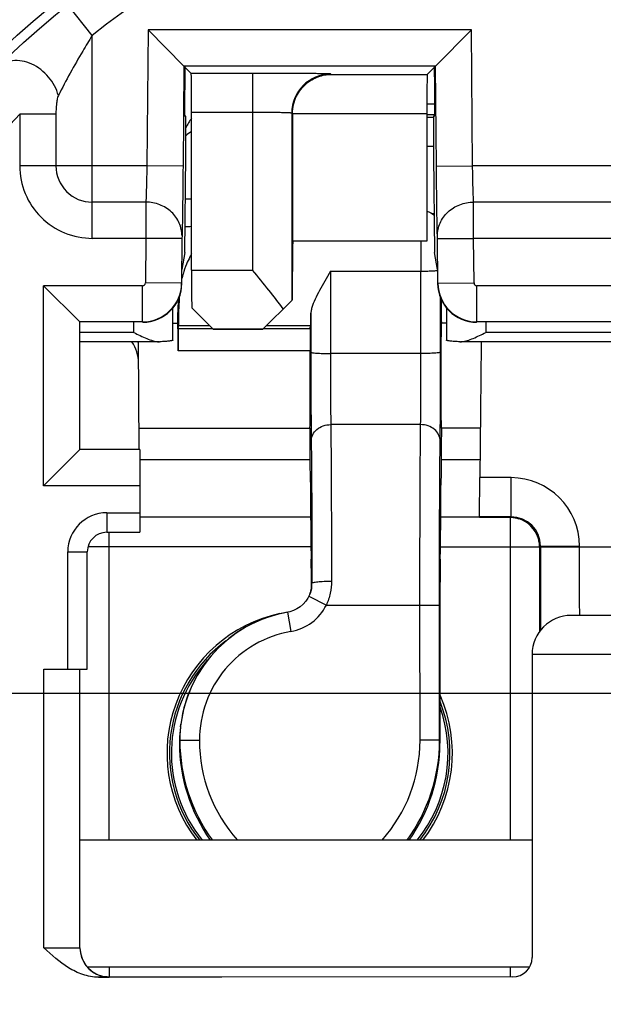
# Model space of a CAD drawing. Units: millimetres. Extents: x 0 to 420, y 0 to 297.
# Drawn here: x 118 to 121, y 201 to 206 of the extents above; entities that cross this region are included whole.
import ezdxf

# ---------------------------------------------------------------- set-up
doc = ezdxf.new("R2010")
doc.units = ezdxf.units.MM
doc.header["$LTSCALE"] = 23.1
doc.linetypes.add('CENTER', pattern=[0.6, 0.375, -0.075, 0.075, -0.075])
doc.layers.get('0').update_dxf_attribs({"linetype": 'CONTINUOUS'})
for name, color, linetype in [('BEZUGSACHSEN', 7, 'CONTINUOUS'), ('HILFEN', 7, 'CONTINUOUS'), ('RUNDUNGEN', 7, 'CONTINUOUS'), ('ZEICHNUNGSBEMASSUNGEN', 7, 'CONTINUOUS')]:
    doc.layers.add(name, color=color, linetype=linetype)
doc.styles.get("Standard").update_dxf_attribs({"font": 'txt', "width": 0.7})
doc.dimstyles.new('DIMSTYLE_2', dxfattribs={"dimtxt": 3.5, "dimasz": 3.5, "dimexe": 0.18, "dimexo": 0.0625, "dimgap": 0.09, "dimtad": 1, "dimdec": 1, "dimlfac": 2, "dimdsep": 46, "dimtxsty": 'STANDARD', "dimblk": '_FILLED', "dimblk1": '_FILLED', "dimblk2": '_FILLED', "dimcen": 0.09, "dimclrt": 5, "dimadec": 0, "dimazin": 0, "dimtp": 0.3, "dimtm": 0.3, "dimtfac": 1, "dimtdec": 1, "dimtofl": 0, "dimtmove": 0, "dimatfit": 3, "dimldrblk": '_FILLED', "dimfxl": 1, "dimtolj": 1, "dimarcsym": 0})

# ---------------------------------------------------------------- blocks, each defined once
blk = doc.blocks.new('_FILLED')
at = {"color": 0, "linetype": 'BYBLOCK'}
blk.add_solid([(0, 0), (-1, 0.125), (-1, -0.125)], dxfattribs=at)
blk = doc.blocks.new('*D4')
at = {"layer": 'ZEICHNUNGSBEMASSUNGEN', "color": 2, "linetype": 'CONTINUOUS'}
for p, q in [((99, 202.2833), (99, 142.3247)), ((121, 202.2833), (121, 142.3247)), ((99, 143.8247), (93, 143.8247)), ((93, 143.8247), (110, 143.8247)), ((148.7595, 143.8247), (110, 143.8247)), ((121, 143.8247), (148.7595, 143.8247))]:
    blk.add_line(p, q, dxfattribs=at)
at = {"layer": 'ZEICHNUNGSBEMASSUNGEN', "color": 2, "linetype": 'CONTINUOUS', "xscale": 3.5, "yscale": 3.5, "zscale": 3.5}
blk.add_blockref('_FILLED', (99, 143.8247), dxfattribs=at)
at = {"layer": 'ZEICHNUNGSBEMASSUNGEN', "color": 2, "linetype": 'CONTINUOUS', "xscale": 3.5, "yscale": 3.5, "zscale": 3.5, "rotation": 180}
blk.add_blockref('_FILLED', (121, 143.8247), dxfattribs=at)
at = {"layer": 'ZEICHNUNGSBEMASSUNGEN', "color": 5, "linetype": 'CONTINUOUS', "insert": (124.7595, 148.2306), "char_height": 3.5, "width": 24, "attachment_point": 1, "line_spacing_factor": 0.9}
blk.add_mtext('\\Q15.0;44{\\Ftxt.shx;\\W1.000000;\\H3.500000; }[1.732]', dxfattribs=at)

msp = doc.modelspace()

# ---------------------------------------------------------------- linework, layer by layer
at = {"color": 9, "linetype": 'CONTINUOUS'}
for p, q in [((118.325, 205.6499), (118.2006, 205.8065)), ((118.325, 204.6124), (118.325, 205.6499)), ((118.6106, 205.679), (118.6045, 204.9833)), ((120.2644, 205.679), (118.6106, 205.679)), ((120.2705, 204.9833), (120.2644, 205.679)), ((119.1457, 205.4564), (119.1457, 204.4495)), ((119.5472, 205.4514), (119.5456, 205.453)), ((117.9542, 205.2474), (117.9542, 204.9833)), ((118.1396, 205.2473), (117.9542, 205.2473)), ((118.1396, 205.2473), (118.1396, 204.9833)), ((119.1457, 205.2564), (118.8333, 205.2564)), ((119.3489, 205.2497), (119.3457, 205.253)), ((119.3489, 205.2514), (120.0367, 205.2514)), ((120.077, 205.2445), (120.0367, 205.2445)), ((120.0367, 205.232), (120.0713, 205.232)), ((120.0367, 205.0835), (120.0709, 205.0835)), ((118.6045, 204.9833), (117.9542, 204.9833)), ((118.7895, 204.9816), (118.6045, 204.9833)), ((120.0855, 204.9816), (120.2705, 204.9833)), ((121.7295, 204.9833), (120.2705, 204.9833)), ((118.5993, 204.7978), (118.325, 204.7978)), ((118.5993, 204.7978), (118.5991, 204.6124)), ((121.7243, 204.7978), (120.2757, 204.7978)), ((120.2759, 204.6124), (120.2757, 204.7978)), ((118.5991, 204.6124), (118.3262, 204.6124)), ((118.5991, 204.6124), (118.5971, 204.3846)), ((118.7841, 204.6108), (118.5991, 204.6124)), ((118.7843, 204.6247), (118.7841, 204.6108)), ((120.0909, 204.6108), (120.0907, 204.6247)), ((120.0909, 204.6108), (120.2759, 204.6124)), ((121.7241, 204.6124), (120.2759, 204.6124)), ((120.2779, 204.3846), (120.2759, 204.6124)), ((118.8333, 204.4495), (119.1457, 204.4495)), ((118.7821, 204.383), (118.5971, 204.3846)), ((120.0929, 204.383), (120.2779, 204.3846)), ((118.5821, 204.3697), (118.0761, 204.3697)), ((118.0761, 203.3468), (118.0761, 204.3697)), ((118.5821, 204.1847), (118.5821, 204.3697)), ((121.7071, 204.3697), (120.2929, 204.3697)), ((120.2929, 204.1847), (120.2929, 204.3697)), ((118.5375, 204.1307), (118.5375, 204.1833)), ((120.3375, 204.1833), (120.3375, 204.1307)), ((118.9415, 204.1495), (119.2001, 204.1495)), ((121.6625, 204.1307), (120.3375, 204.1307)), ((118.5687, 203.4815), (119.4403, 203.4815)), ((120.1097, 203.4815), (120.3088, 203.4815)), ((120.4672, 203.388), (120.308, 203.388)), ((120.4672, 203.188), (120.4672, 203.388)), ((118.5687, 203.3468), (118.0761, 203.3468)), ((120.463, 203.1838), (120.4672, 203.188)), ((120.463, 203.1838), (120.463, 201.5333)), ((118.412, 201.5333), (118.412, 203.1083)), ((119.4439, 203.0338), (118.3036, 203.0338)), ((120.1061, 203.0338), (120.613, 203.0338)), ((120.613, 203.0338), (120.6149, 203.0356)), ((120.6172, 203.038), (120.8172, 203.038)), ((120.6172, 203.0333), (121.3828, 203.0333)), ((120.8172, 203.0333), (120.8172, 203.038)), ((118.412, 200.8833), (118.412, 200.8333)), ((120.463, 200.8833), (120.463, 200.8333))]:
    msp.add_line(p, q, dxfattribs=at)
at = {"color": 7, "linetype": 'CONTINUOUS'}
for p, q in [((118.794, 205.494), (118.6106, 205.679)), ((120.081, 205.494), (120.2644, 205.679)), ((118.794, 205.494), (118.7895, 204.9816)), ((120.081, 205.494), (118.794, 205.494)), ((118.794, 205.494), (118.8316, 205.4564)), ((118.7989, 205.4891), (118.798, 205.3857)), ((120.0384, 205.4514), (120.081, 205.494)), ((120.077, 205.3857), (120.0761, 205.4891)), ((120.0855, 204.9816), (120.081, 205.494)), ((119.1457, 205.4564), (118.8316, 205.4564)), ((119.5472, 205.4514), (120.0384, 205.4514)), ((120.0775, 205.2986), (120.0367, 205.2986)), ((118.8037, 205.237), (118.798, 205.237)), ((118.8333, 204.4495), (118.8333, 205.2564)), ((119.3457, 205.253), (119.3457, 204.2951)), ((119.3489, 205.2497), (119.3489, 204.5978)), ((120.0367, 205.2514), (120.0367, 204.5978)), ((120.077, 205.2447), (120.0367, 205.2447)), ((120.077, 205.237), (120.0713, 205.237)), ((118.7994, 204.5394), (118.8037, 205.0387)), ((120.0713, 205.0387), (120.0756, 204.5394)), ((118.8333, 204.8127), (118.8018, 204.8127)), ((120.0622, 204.7394), (120.0739, 204.7394)), ((118.7841, 204.6108), (118.7821, 204.383)), ((120.0367, 204.5978), (119.3489, 204.5978)), ((120.0929, 204.383), (120.0909, 204.6108)), ((118.7994, 204.5394), (118.7842, 204.4533)), ((120.0908, 204.4533), (120.0756, 204.5394)), ((118.7836, 204.3815), (118.7842, 204.4533)), ((118.261, 204.1847), (118.0761, 204.3697)), ((119.1983, 204.1478), (119.3457, 204.2951)), ((118.7375, 204.0912), (118.7375, 204.256)), ((118.9433, 204.1478), (118.8339, 204.2571)), ((120.1375, 204.256), (120.1375, 204.0912)), ((118.5821, 204.1847), (118.261, 204.1847)), ((118.261, 203.5318), (118.261, 204.1847)), ((118.7375, 204.1786), (118.7627, 204.1786)), ((121.7071, 204.1847), (120.2929, 204.1847)), ((118.9433, 204.1478), (119.1983, 204.1478)), ((118.6665, 204.0833), (118.2625, 204.0833)), ((118.5658, 203.5318), (118.561, 204.0797)), ((118.6665, 204.0834), (118.6698, 204.0834)), ((120.2052, 204.0834), (120.2085, 204.0834)), ((121.7915, 204.0833), (120.2085, 204.0833)), ((120.3139, 204.0707), (120.308, 203.388)), ((118.562, 203.9736), (118.562, 203.9737)), ((118.0761, 203.3468), (118.261, 203.5318)), ((118.5687, 203.5318), (118.261, 203.5318)), ((118.5687, 203.5318), (118.5687, 203.3468)), ((120.3063, 203.188), (120.308, 203.388)), ((119.4422, 203.1853), (118.5687, 203.1853)), ((120.3063, 203.1853), (120.1078, 203.1853)), ((120.4672, 203.188), (120.3063, 203.188)), ((120.463, 203.1838), (120.3063, 203.1838)), ((120.613, 203.0338), (120.613, 202.6002)), ((120.6172, 203.0333), (120.6172, 203.038))]:
    msp.add_line(p, q, dxfattribs=at)
for radius in [4.55, 4.5]:
    msp.add_circle((121, 202.2833), radius, dxfattribs=at)
at = {"color": 9, "linetype": 'CONTINUOUS'}
for centre, radius, start, end in [((121, 202.2833), 6.0983, 113.00104, 66.99896), ((121, 202.2833), 5.105, 98.9427, 81.0572), ((121, 202.2833), 4.3, 51.5309, 128.4691), ((121, 202.2833), 5.6908, 132.1109, 47.8891), ((119.5457, 205.2529), 0.2, 90.0083, 179.9917), ((121, 202.2833), 4.25, 135.7788, 44.2212), ((120.996, 202.2904), 3.5933, 127.0065, 127.5994), ((118.325, 204.9832), 0.1854, 179.9987, 270.0026), ((118.5821, 204.3847), 0.015, 269.9991, 359.5008), ((118.5821, 204.3847), 0.2, 270.0048, 359.4952), ((120.2929, 204.3847), 0.2, 180.5048, 269.9952), ((120.2929, 204.3847), 0.015, 180.4992, 270.0009), ((118.3641, 204.0779), 0.1968, 0.534, 1.5689), ((120.4672, 203.038), 0.35, 0.0012, 89.9988), ((120.4672, 203.038), 0.15, 0.0082, 90.0015), ((119.4375, 201.9783), 0.7074, 137.8164, 219.0406), ((119.4375, 201.9783), 0.7074, 320.9662, 19.4899)]:
    msp.add_arc(centre, radius, start, end, dxfattribs=at)
at = {"color": 7, "linetype": 'CONTINUOUS'}
for centre, radius, start, end in [((121, 202.2833), 5.8983, 113.00105, 66.99895), ((121, 202.2833), 5.255, 101.7389, 78.2611), ((121, 202.2833), 5.8908, 132.12916, 47.87115), ((121, 202.2833), 5.5, 133.9343, 46.0657), ((118.9929, 201.1627), 3.5131, 92.6089, 93.1436), ((118.3643, 204.0779), 0.1967, 0.5212, 1.5697), ((120.2081, 204.1604), 0.0771, 270.2537, 274.1901), ((120.5114, 204.0779), 0.1974, 178.4343, 179.4663), ((120.463, 203.0357), 0.1481, 88.5101, 89.9984), ((120.4628, 203.0326), 0.1511, 72.0626, 88.4688), ((120.463, 203.0337), 0.1501, 18.0116, 71.9884), ((120.4624, 203.0337), 0.1506, 8.9989, 17.9598), ((120.4629, 203.0337), 0.1501, 0.0264, 9.0174), ((216.4327, 202.979), 95.8155, 179.967568, 180.222807), ((119.4375, 201.9783), 0.73, 102.0599, 217.6478), ((119.4375, 201.9783), 0.7174, 126.658, 218.3743), ((119.4375, 201.9783), 0.73, 322.3522, 23.9422), ((119.4375, 201.9783), 0.7174, 321.6352, 21.5911)]:
    msp.add_arc(centre, radius, start, end, dxfattribs=at)
for centre, major_axis, ratio, start_param, end_param in [((118.8315, 205.2564), (0, 0.2), 0.008727, -1.570796, -0.008727), ((120.0384, 205.2514), (0, 0.2), 0.008727, 0.008727, 1.570796), ((118.7993, 205.387), (0.0013, 0.15), 0.008802, -4.703586, -3.141516), ((120.0757, 205.387), (-0.0013, 0.15), 0.008802, -3.141669, -1.5796), ((118.8019, 205.037), (0.0017, 0.2), 0.008802, -1.561993, 0.000077), ((120.0731, 205.037), (-0.0017, 0.2), 0.008802, 6.283108, 7.845178), ((118.9875, 205.0982), (-0.0289, 0.1983), 0.998133, 0.737704, 1.014819), ((119.3511, 204.2728), (0, 0.325), 0.008727, 6.283185, 7.776957), ((118.8359, 204.4495), (0, 0.3), 0.008727, -4.712389, -4.016302), ((118.5836, 204.3833), (-0.1414, 0.1414), 0.999924, -3.926953, -2.36496), ((120.2914, 204.3833), (0.1414, 0.1414), 0.999924, -3.918226, -2.356233), ((118.362, 203.9718), (-0.0019, 0.2003), 0.998629, 4.712395, 5.294634), ((120.5139, 204.0688), (0.0019, 0.2003), 0.998629, 7.790727, 7.853975)]:
    msp.add_ellipse(centre, major_axis=major_axis, ratio=ratio, start_param=start_param, end_param=end_param, dxfattribs=at)
at = {"color": 9, "linetype": 'CONTINUOUS'}
for points, knots in [([(118.325, 205.6499), (118.3085, 205.6237), (118.2473, 205.5234), (118.1909, 205.4201), (118.1518, 205.3428)], [0, 0, 0, 0, 0.263334, 1, 1, 1, 1]), ([(118.1518, 205.3428), (118.1433, 205.3774), (118.1076, 205.4432), (118.0346, 205.4995), (117.9676, 205.5212), (117.9184, 205.5238), (117.8734, 205.5123), (117.8483, 205.4953), (117.8381, 205.4852)], [0, 0, 0, 0, 0.263832, 0.533258, 0.661281, 0.78109, 0.893031, 1, 1, 1, 1]), ([(119.5456, 205.453), (119.5455, 205.4531), (119.5446, 205.4531), (119.5431, 205.4534), (119.5405, 205.4535), (119.5353, 205.4537), (119.5264, 205.454), (119.5131, 205.4543), (119.4962, 205.4546), (119.476, 205.4549), (119.4527, 205.4552), (119.4159, 205.4555), (119.364, 205.4559), (119.296, 205.4562), (119.2223, 205.4564), (119.1715, 205.4564), (119.1457, 205.4564)], [0, 0, 0, 0, 0.00167, 0.005685, 0.012058, 0.020783, 0.045197, 0.078697, 0.120974, 0.171621, 0.230168, 0.296042, 0.447226, 0.619417, 0.806034, 1, 1, 1, 1]), ([(118.1518, 205.3428), (118.1485, 205.3362), (118.1449, 205.3209), (118.1406, 205.289), (118.1396, 205.2641), (118.1396, 205.2473)], [0, 0, 0, 0, 0.22973, 0.480393, 1, 1, 1, 1]), ([(119.3457, 205.253), (119.3455, 205.2533), (119.3437, 205.2532), (119.341, 205.2538), (119.336, 205.254), (119.3294, 205.2543), (119.3209, 205.2546), (119.3065, 205.255), (119.2847, 205.2555), (119.2548, 205.2559), (119.2208, 205.2562), (119.184, 205.2564), (119.1586, 205.2564), (119.1457, 205.2564)], [0, 0, 0, 0, 0.005857, 0.021014, 0.045455, 0.078965, 0.121243, 0.171883, 0.296272, 0.44741, 0.619545, 0.806098, 1, 1, 1, 1]), ([(117.9542, 204.9833), (117.9542, 204.9349), (117.9736, 204.8372), (118.0564, 204.7138), (118.1801, 204.6312), (118.2779, 204.6124), (118.3262, 204.6124)], [0, 0, 0, 0, 0.250027, 0.500021, 0.750024, 1, 1, 1, 1]), ([(118.6045, 204.9833), (118.6039, 204.946), (118.6025, 204.8842), (118.6007, 204.8224), (118.5993, 204.7978)], [0, 0, 0, 0, 0.60292, 1, 1, 1, 1]), ([(120.2757, 204.7978), (120.2743, 204.8224), (120.2725, 204.8842), (120.2711, 204.946), (120.2705, 204.9833)], [0, 0, 0, 0, 0.39708, 1, 1, 1, 1]), ([(118.7843, 204.6247), (118.7844, 204.6472), (118.7747, 204.6932), (118.733, 204.7506), (118.6716, 204.7888), (118.6234, 204.7977), (118.5993, 204.7978)], [0, 0, 0, 0, 0.2411, 0.487651, 0.74143, 1, 1, 1, 1]), ([(120.0907, 204.6247), (120.0906, 204.6472), (120.1003, 204.6932), (120.142, 204.7506), (120.2034, 204.7888), (120.2516, 204.7977), (120.2757, 204.7978)], [0, 0, 0, 0, 0.241101, 0.487651, 0.74143, 1, 1, 1, 1]), ([(120.8186, 202.6952), (120.8178, 202.7368), (120.8176, 202.8495), (120.8172, 202.9622), (120.8172, 203.0333)], [0, 0, 0, 0, 0.369752, 1, 1, 1, 1]), ([(120.8191, 202.6833), (120.8189, 202.6833), (120.8192, 202.6848), (120.8187, 202.6865), (120.8188, 202.6906), (120.8187, 202.6934), (120.8186, 202.6952)], [0, 0, 0, 0, 0.063653, 0.251833, 0.564346, 1, 1, 1, 1])]:
    msp.add_open_spline(points, degree=3, knots=knots, dxfattribs=at)
at = {"color": 7, "linetype": 'CONTINUOUS'}
for points, knots in [([(119.3489, 205.2514), (119.3489, 205.2818), (119.3632, 205.3397), (119.4142, 205.4051), (119.4784, 205.4428), (119.5249, 205.4512), (119.5472, 205.4514)], [0, 0, 0, 0, 0.294568, 0.553438, 0.783578, 1, 1, 1, 1]), ([(118.7895, 204.9816), (118.7889, 204.9099), (118.7875, 204.7909), (118.7858, 204.6719), (118.7843, 204.6247)], [0, 0, 0, 0, 0.602981, 1, 1, 1, 1]), ([(120.0907, 204.6247), (120.0892, 204.6719), (120.0875, 204.7909), (120.0861, 204.9099), (120.0855, 204.9816)], [0, 0, 0, 0, 0.397019, 1, 1, 1, 1]), ([(119.3017, 204.2512), (119.2786, 204.2839), (119.2267, 204.3502), (119.1735, 204.4154), (119.1457, 204.4495)], [0, 0, 0, 0, 0.476737, 1, 1, 1, 1]), ([(118.5375, 204.1307), (118.5594, 204.1197), (118.5916, 204.1037), (118.6348, 204.0877), (118.6563, 204.0833), (118.6665, 204.0833)], [0, 0, 0, 0, 0.531378, 0.77828, 1, 1, 1, 1]), ([(120.2138, 204.0835), (120.2237, 204.0842), (120.2443, 204.0891), (120.2857, 204.1049), (120.3166, 204.1202), (120.3375, 204.1307)], [0, 0, 0, 0, 0.224734, 0.471925, 1, 1, 1, 1]), ([(118.7375, 204.0912), (118.7375, 204.0907), (118.7356, 204.0896), (118.7325, 204.0888), (118.7267, 204.0877), (118.7191, 204.0868), (118.7094, 204.0858), (118.6928, 204.0845), (118.6793, 204.0838), (118.6698, 204.0834)], [0, 0, 0, 0, 0.022974, 0.074382, 0.156758, 0.269675, 0.412127, 0.582653, 1, 1, 1, 1]), ([(120.2052, 204.0834), (120.1957, 204.0838), (120.1822, 204.0845), (120.1656, 204.0858), (120.1559, 204.0868), (120.1483, 204.0877), (120.1425, 204.0888), (120.1394, 204.0896), (120.1375, 204.0907), (120.1375, 204.0912)], [0, 0, 0, 0, 0.417347, 0.587873, 0.730325, 0.843242, 0.925618, 0.977026, 1, 1, 1, 1])]:
    msp.add_open_spline(points, degree=3, knots=knots, dxfattribs=at)
at = {"layer": 'BEZUGSACHSEN', "color": 7, "linetype": 'CENTER'}
msp.add_line((121, 202.2833), (112.175, 202.2833), dxfattribs=at)
at = {"layer": 'BEZUGSACHSEN', "color": 7, "linetype": 'CONTINUOUS'}
for p, q in [((120.575, 201.5333), (118.2625, 201.5333)), ((120.5613, 200.8833), (118.301, 200.8833))]:
    msp.add_line(p, q, dxfattribs=at)
msp.add_circle((121, 202.2833), 5.25, dxfattribs=at)
at = {"layer": 'HILFEN', "color": 7, "linetype": 'CONTINUOUS'}
for p, q in [((119.544, 204.4447), (119.5214, 204.4057)), ((118.7664, 204.295), (118.7677, 204.3055)), ((118.7625, 204.1779), (118.7625, 204.2327)), ((120.1106, 204.1931), (120.1122, 204.1786)), ((120.1375, 204.1785), (120.1122, 204.1785)), ((118.7654, 204.1511), (118.7673, 204.1664)), ((119.4404, 204.1511), (119.4423, 204.1664)), ((118.5648, 203.6406), (119.4389, 203.6406)), ((120.3102, 203.6406), (120.1111, 203.6406)), ((119.4459, 202.8189), (119.4431, 202.8073)), ((119.4473, 202.8271), (119.4459, 202.8189)), ((119.4431, 202.8073), (119.4394, 202.7958)), ((120.1035, 202.712), (120.1035, 202.0301)), ((118.7767, 202.1131), (118.7785, 202.1273)), ((118.7828, 202.1564), (118.7785, 202.1273))]:
    msp.add_line(p, q, dxfattribs=at)
at = {"layer": 'HILFEN', "color": 9, "linetype": 'CONTINUOUS'}
for p, q in [((119.544, 204.4447), (119.5435, 204.023)), ((119.544, 204.4447), (120.006, 204.4447)), ((120.0065, 204.023), (120.006, 204.4447)), ((118.7693, 204.287), (118.7625, 204.2327)), ((120.1065, 204.03), (120.1061, 204.3086)), ((119.4438, 204.2293), (119.4435, 204.03)), ((118.7654, 204.1511), (118.9399, 204.1511)), ((118.7673, 204.1664), (118.9247, 204.1664)), ((119.2017, 204.1511), (119.4404, 204.1511)), ((119.2169, 204.1664), (119.4423, 204.1664)), ((119.4398, 204.0368), (118.7648, 204.0368)), ((120.0065, 204.023), (119.5435, 204.023)), ((120.0048, 203.6594), (119.5452, 203.6594)), ((119.4463, 202.8303), (119.4487, 202.8477)), ((119.4329, 202.7809), (119.5225, 202.7364)), ((119.5225, 202.7364), (120.1013, 202.7364)), ((120.0017, 202.0442), (120.0013, 202.7364)), ((120.1017, 202.0443), (120.1013, 202.7364)), ((119.3242, 202.6997), (119.3413, 202.6012)), ((118.7733, 202.0443), (118.7715, 202.0301)), ((118.7733, 202.0443), (118.8733, 202.0442)), ((120.1017, 202.0443), (120.0017, 202.0442)), ((120.1035, 202.0301), (120.1017, 202.0443))]:
    msp.add_line(p, q, dxfattribs=at)
at = {"layer": 'HILFEN', "color": 7, "linetype": 'CONTINUOUS'}
for points in [[(119.4329, 202.7809), (119.428, 202.7719), (119.4169, 202.7554), (119.4036, 202.7405), (119.3885, 202.7276), (119.3719, 202.7167), (119.3539, 202.7081), (119.335, 202.702)], [(119.4394, 202.7958), (119.4347, 202.7846), (119.4329, 202.7809)], [(119.335, 202.702), (119.2778, 202.69), (119.2209, 202.6731), (119.1657, 202.6512), (119.1126, 202.6245), (119.0621, 202.593), (119.0146, 202.5571), (118.9704, 202.5171), (118.93, 202.4733), (118.8936, 202.426), (118.8616, 202.3757), (118.8343, 202.3226), (118.8118, 202.2674), (118.7944, 202.2104), (118.7828, 202.1564)]]:
    msp.add_lwpolyline(points, dxfattribs=at)
at = {"layer": 'HILFEN', "color": 9, "linetype": 'CONTINUOUS'}
for centre, radius, start, end in [((169.0647, 204.4854), 49.0588, 179.86868, 180.04759), ((120.0043, 205.8489), 1.4042, 270.0677, 271.1348), ((119.2984, 202.8478), 0.2503, 279.8685, 333.5721), ((119.6402, 202.0437), 0.867, 179.9644, 216.0973), ((119.6404, 202.0436), 0.7672, 179.9561, 221.7029), ((119.2346, 202.0436), 0.7672, 318.2971, 0.0439), ((119.2348, 202.0437), 0.867, 323.9027, 0.0356)]:
    msp.add_arc(centre, radius, start, end, dxfattribs=at)
at = {"layer": 'HILFEN', "color": 7, "linetype": 'CONTINUOUS'}
for centre, radius, start, end in [((119.2412, 204.3007), 0.4694, 150.3605, 152.5256), ((119.2572, 204.2936), 0.4869, 157.4306, 163.8464), ((119.2467, 204.2979), 0.4756, 152.5337, 157.4178), ((119.269, 204.2902), 0.4991, 165.8067, 166.4481), ((119.2667, 204.2908), 0.4968, 163.8334, 165.8069), ((119.2609, 204.2327), 0.4984, 172.8153, 179.9907), ((119.329, 204.2831), 0.5597, 177.0392, 179.5988), ((119.2989, 202.8478), 0.1498, 347.8191, 348.5508), ((119.2994, 202.8477), 0.1493, 348.5501, 350.483), ((119.3049, 202.8298), 0.1414, 355.2636, 358.9304), ((119.307, 202.8298), 0.1393, 358.9354, 0.2256), ((119.3, 202.8477), 0.1487, 350.4838, 352.0488), ((119.3002, 202.8476), 0.1485, 352.0512, 0.0202), ((119.2968, 202.8485), 0.152, 333.6001, 336.2155), ((119.2967, 202.8485), 0.1521, 336.2147, 338.9359), ((119.2972, 202.8484), 0.1516, 338.9359, 340.823), ((119.298, 202.8481), 0.1507, 340.8229, 343.3514), ((119.2983, 202.848), 0.1505, 343.3526, 345.4267), ((119.2986, 202.8479), 0.1502, 345.4264, 347.8184), ((119.4357, 202.03), 0.6642, 172.8066, 178.7634), ((119.4411, 202.0438), 0.6678, 172.8242, 179.9612), ((119.432, 202.0301), 0.6605, 178.767, 179.9997), ((119.6339, 202.0302), 0.8625, 180.0057, 215.1907), ((119.2411, 202.0302), 0.8625, 324.8093, 359.9943)]:
    msp.add_arc(centre, radius, start, end, dxfattribs=at)
for centre, major_axis, start_param, end_param in [((118.7673, 204.4656), (0.0002, 0.3), -3.071774, -2.208562), ((120.1106, 204.2679), (0, 0.075), 1.127631, 3.064912), ((119.4423, 204.4656), (0.0002, 0.3), -3.071774, -2.477802), ((118.7625, 203.8786), (0.0002, 0.3), -1.01546, -0.000149), ((118.7654, 204.0763), (0, 0.075), 0.069818, 2.126133), ((119.4404, 204.0763), (0, 0.075), 0.069818, 2.126133), ((119.4375, 203.8786), (0.0002, 0.3), -2.487154, -1.01546), ((119.4326, 202.7706), (0.0007, 1.1), -0.999197, -0.658483), ((120.1174, 202.7706), (-0.0007, 1.1), 0.658483, 0.999197), ((119.4486, 203.9066), (0.0006, 1), -4.140789, -3.503973), ((120.1014, 203.9066), (-0.0006, 1), -2.779212, -2.142396), ((119.4439, 202.691), (0.0002, 0.3), 5.195235, 5.920805), ((120.1061, 202.691), (-0.0002, 0.3), 0.36238, 1.500978)]:
    msp.add_ellipse(centre, major_axis=major_axis, ratio=0.008706, start_param=start_param, end_param=end_param, dxfattribs=at)
msp.add_open_spline([(120.0367, 204.7519), (120.0505, 204.7476), (120.0635, 204.74), (120.0741, 204.7303)], degree=3, dxfattribs=at)
at = {"layer": 'HILFEN', "color": 9, "linetype": 'CONTINUOUS'}
for points, knots in [([(120.0321, 204.445), (120.0352, 204.445), (120.0467, 204.4453), (120.0581, 204.4457), (120.0666, 204.4462)], [0, 0, 0, 0, 0.266703, 1, 1, 1, 1]), ([(120.0666, 204.4462), (120.0689, 204.4463), (120.077, 204.4468), (120.0852, 204.4474), (120.091, 204.4481)], [0, 0, 0, 0, 0.286381, 1, 1, 1, 1]), ([(119.4435, 204.03), (119.4434, 203.944), (119.4436, 203.7925), (119.4444, 203.641), (119.4452, 203.5756)], [0, 0, 0, 0, 0.568092, 1, 1, 1, 1]), ([(119.4435, 204.03), (119.4436, 204.0298), (119.4443, 204.0291), (119.4469, 204.0282), (119.4525, 204.0271), (119.4617, 204.026), (119.474, 204.025), (119.4889, 204.0242), (119.5124, 204.0233), (119.5308, 204.023), (119.5435, 204.023)], [0, 0, 0, 0, 0.008747, 0.025142, 0.084036, 0.177015, 0.300953, 0.451177, 0.62214, 1, 1, 1, 1]), ([(120.1065, 204.03), (120.1064, 204.0298), (120.1057, 204.0291), (120.1031, 204.0282), (120.0975, 204.0271), (120.0883, 204.026), (120.076, 204.025), (120.0611, 204.0242), (120.0376, 204.0233), (120.0192, 204.023), (120.0065, 204.023)], [0, 0, 0, 0, 0.008747, 0.025142, 0.084036, 0.177015, 0.300953, 0.451177, 0.62214, 1, 1, 1, 1]), ([(120.1048, 203.5756), (120.1056, 203.641), (120.1064, 203.7925), (120.1066, 203.944), (120.1065, 204.03)], [0, 0, 0, 0, 0.431907, 1, 1, 1, 1]), ([(119.5435, 204.023), (119.5434, 203.9542), (119.5436, 203.833), (119.5444, 203.7118), (119.5452, 203.6594)], [0, 0, 0, 0, 0.568091, 1, 1, 1, 1]), ([(120.0048, 203.6594), (120.0056, 203.7118), (120.0064, 203.833), (120.0066, 203.9542), (120.0065, 204.023)], [0, 0, 0, 0, 0.431908, 1, 1, 1, 1]), ([(119.4452, 203.5756), (119.4453, 203.5866), (119.451, 203.6094), (119.4739, 203.6371), (119.5068, 203.6552), (119.5323, 203.6594), (119.5452, 203.6594)], [0, 0, 0, 0, 0.229474, 0.471675, 0.730393, 1, 1, 1, 1]), ([(119.5452, 203.6594), (119.5466, 203.5445), (119.5481, 203.2776), (119.5486, 203.0107), (119.5487, 202.8587)], [0, 0, 0, 0, 0.430553, 1, 1, 1, 1]), ([(120.0013, 202.7364), (120.0012, 202.9115), (120.0017, 203.2192), (120.0032, 203.5269), (120.0048, 203.6594)], [0, 0, 0, 0, 0.569078, 1, 1, 1, 1]), ([(120.1048, 203.5756), (120.1047, 203.5866), (120.099, 203.6094), (120.0761, 203.6371), (120.0432, 203.6552), (120.0177, 203.6594), (120.0048, 203.6594)], [0, 0, 0, 0, 0.229474, 0.471675, 0.730393, 1, 1, 1, 1]), ([(119.4452, 203.5756), (119.4466, 203.4711), (119.4481, 203.2285), (119.4486, 202.9859), (119.4487, 202.8477)], [0, 0, 0, 0, 0.430554, 1, 1, 1, 1]), ([(120.1013, 202.7364), (120.1012, 202.8956), (120.1017, 203.1753), (120.1032, 203.4551), (120.1048, 203.5756)], [0, 0, 0, 0, 0.569078, 1, 1, 1, 1]), ([(119.4487, 202.8477), (119.4488, 202.8487), (119.4519, 202.8506), (119.4575, 202.8522), (119.4669, 202.8541), (119.4791, 202.8557), (119.4941, 202.857), (119.5175, 202.8584), (119.536, 202.8587), (119.5487, 202.8587)], [0, 0, 0, 0, 0.0294, 0.08989, 0.183183, 0.306667, 0.455905, 0.625501, 1, 1, 1, 1]), ([(119.5487, 202.8587), (119.5487, 202.8378), (119.5443, 202.7957), (119.5311, 202.7555), (119.5225, 202.7364)], [0, 0, 0, 0, 0.499248, 1, 1, 1, 1]), ([(119.3413, 202.6012), (119.2767, 202.59), (119.1504, 202.5444), (118.9969, 202.4155), (118.8965, 202.2419), (118.8733, 202.1098), (118.8733, 202.0442)], [0, 0, 0, 0, 0.249989, 0.49999, 0.749996, 1, 1, 1, 1])]:
    msp.add_open_spline(points, degree=3, knots=knots, dxfattribs=at)
at = {"layer": 'HILFEN', "color": 7, "linetype": 'CONTINUOUS'}
for points, knots in [([(119.5214, 204.4057), (119.5122, 204.3898), (119.4945, 204.3587), (119.4703, 204.3132), (119.4539, 204.2765), (119.4457, 204.2487), (119.4438, 204.2355), (119.4438, 204.2293)], [0, 0, 0, 0, 0.28404, 0.552997, 0.7962, 0.903862, 1, 1, 1, 1]), ([(120.1111, 203.6406), (120.1108, 203.6627), (120.1104, 203.7124), (120.11, 203.7923), (120.1098, 203.8803), (120.1099, 203.955), (120.1101, 204.0126), (120.1102, 204.0517), (120.1105, 204.0867), (120.1108, 204.1169), (120.1111, 204.1414), (120.1114, 204.158), (120.1116, 204.1681), (120.1118, 204.1731), (120.112, 204.1764), (120.1121, 204.1781), (120.1122, 204.1786)], [0, 0, 0, 0, 0.123455, 0.276793, 0.44567, 0.614234, 0.693422, 0.766688, 0.832305, 0.888735, 0.934639, 0.96892, 0.981469, 0.99086, 0.997047, 1, 1, 1, 1]), ([(119.3242, 202.6996), (119.2573, 202.688), (119.1264, 202.6438), (118.9599, 202.5213), (118.8381, 202.3544), (118.7943, 202.2233), (118.7828, 202.1564)], [0, 0, 0, 0, 0.250001, 0.5, 0.750002, 1, 1, 1, 1])]:
    msp.add_open_spline(points, degree=3, knots=knots, dxfattribs=at)
at = {"layer": 'RUNDUNGEN', "color": 9, "linetype": 'CONTINUOUS'}
for p, q in [((118.8333, 204.8126), (118.8018, 204.8126)), ((118.5375, 204.1307), (118.2625, 204.1307)), ((118.4, 203.2083), (118.5687, 203.2083)), ((118.4, 203.2083), (118.4, 203.1083)), ((118.2, 203.0083), (118.3, 203.0083)), ((118.2, 202.4083), (118.2, 203.0083)), ((121.425, 202.4833), (120.575, 202.4833)), ((118.0775, 200.9815), (118.0775, 202.4083))]:
    msp.add_line(p, q, dxfattribs=at)
at = {"layer": 'RUNDUNGEN', "color": 7, "linetype": 'CONTINUOUS'}
for p, q in [((118.5687, 203.3468), (118.5687, 203.1083)), ((118.4, 203.1083), (118.5687, 203.1083)), ((118.3, 202.4083), (118.3, 203.0083)), ((121.225, 202.6833), (120.775, 202.6833)), ((120.575, 202.4833), (120.575, 200.9333)), ((118.0775, 202.4083), (118.3, 202.4083)), ((118.2625, 200.9827), (118.2625, 202.4083)), ((118.9875, 200.832), (118.3564, 200.832)), ((120.475, 200.8333), (118.9875, 200.8329))]:
    msp.add_line(p, q, dxfattribs=at)
at = {"layer": 'RUNDUNGEN', "color": 9, "linetype": 'CONTINUOUS'}
msp.add_arc((118.4, 203.0083), 0.2, 90, 180, dxfattribs=at)
at = {"layer": 'RUNDUNGEN', "color": 7, "linetype": 'CONTINUOUS'}
for centre, radius, start, end in [((118.4, 203.0083), 0.1, 90, 180), ((120.775, 202.4833), 0.2, 90, 180), ((118.4092, 200.9827), 0.1467, 180.0004, 180.9265), ((118.4125, 200.9827), 0.15, 180.9063, 252.955), ((120.475, 200.9333), 0.1, 270, 360)]:
    msp.add_arc(centre, radius, start, end, dxfattribs=at)
msp.add_ellipse((118.4125, 200.9833), major_axis=(0, 0.15), ratio=0.999994, start_param=7.873631, end_param=9.424778, dxfattribs=at)
at = {"layer": 'RUNDUNGEN', "color": 9, "linetype": 'CONTINUOUS'}
for points, knots in [([(118.0775, 200.9815), (118.0895, 200.9815), (118.1131, 200.9815), (118.1474, 200.9816), (118.179, 200.9817), (118.2066, 200.9818), (118.2268, 200.982), (118.2401, 200.9821), (118.2479, 200.9822), (118.2538, 200.9824), (118.2586, 200.9822), (118.2606, 200.9828), (118.2625, 200.9824), (118.2625, 200.9827)], [0, 0, 0, 0, 0.194997, 0.382546, 0.555459, 0.707035, 0.831428, 0.881883, 0.923847, 0.956902, 0.980746, 0.995147, 1, 1, 1, 1]), ([(118.3564, 200.832), (118.3645, 200.8321), (118.3758, 200.8321), (118.3896, 200.8323), (118.3977, 200.8323), (118.4037, 200.8325), (118.4086, 200.8323), (118.4106, 200.8329), (118.4125, 200.8324), (118.4125, 200.8327)], [0, 0, 0, 0, 0.430232, 0.602473, 0.744549, 0.855815, 0.935714, 0.983843, 1, 1, 1, 1])]:
    msp.add_open_spline(points, degree=3, knots=knots, dxfattribs=at)
at = {"layer": 'RUNDUNGEN', "color": 7, "linetype": 'CONTINUOUS'}
msp.add_open_spline([(118.3564, 200.832), (118.3295, 200.832), (118.2754, 200.8423), (118.1783, 200.8909), (118.1175, 200.9454), (118.0775, 200.9815)], degree=3, knots=[0, 0, 0, 0, 0.249751, 0.499863, 1, 1, 1, 1], dxfattribs=at)
msp.add_open_spline([(118.4125, 200.8327), (118.3977, 200.8327), (118.3827, 200.835), (118.3685, 200.8393)], degree=3, dxfattribs=at)

# ---------------------------------------------------------------- dimensions: what is measured, and where the dimension line sits
at = {"layer": 'ZEICHNUNGSBEMASSUNGEN', "color": 2, "linetype": 'CONTINUOUS'}
dim = msp.add_linear_dim(base=(121, 143.8247), p1=(99, 202.2833), p2=(121, 202.2833), dimstyle='DIMSTYLE_2', dxfattribs=at)
dim.commit()
dim.dimension.update_dxf_attribs({"geometry": '*D4', "text_midpoint": (136.7595, 146.4806), "dimtype": 160})

doc.saveas('drawing.dxf')
